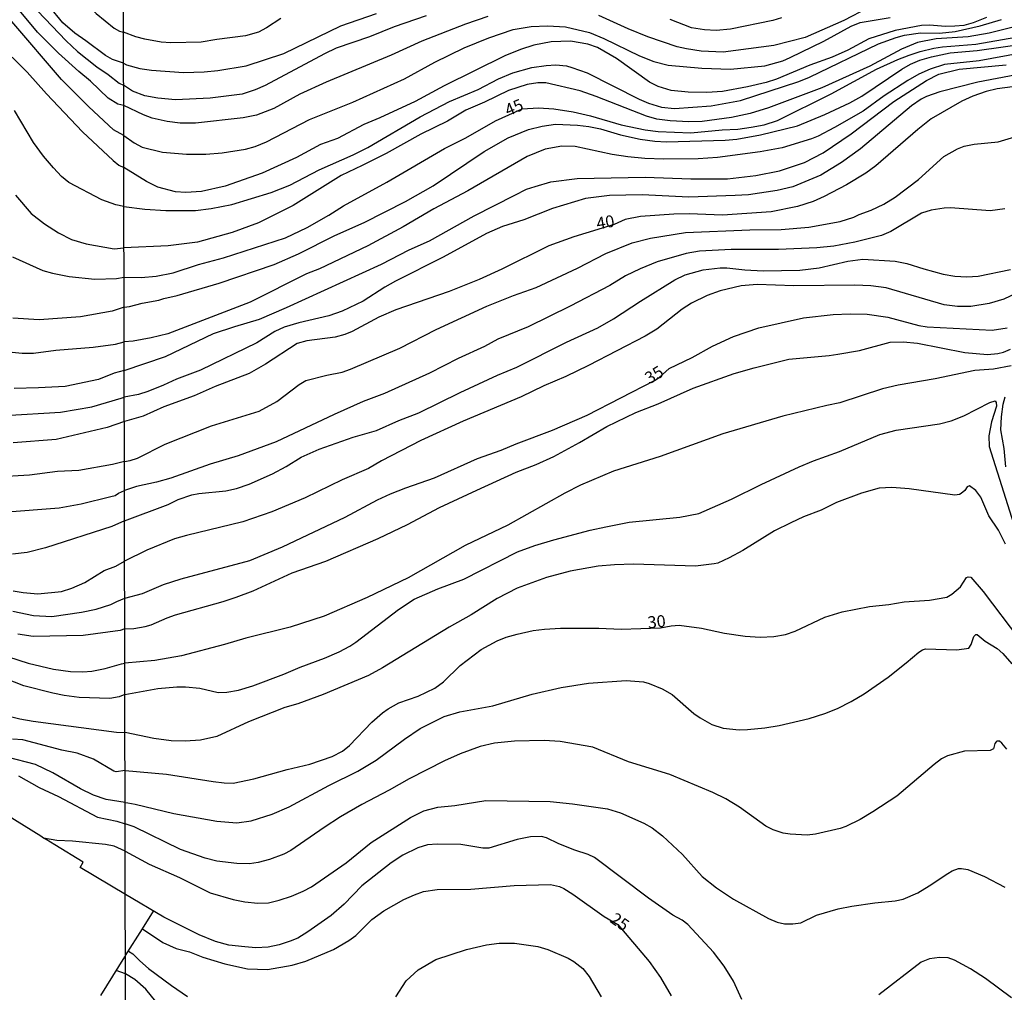
# Model space of a CAD drawing. Units: millimetres. Extents: x 175901 to 178318, y 1665955 to 1668733.
# Drawn here: x 176367 to 176573, y 1666232 to 1666436 of the extents above; entities that cross this region are included whole.
import ezdxf
from ezdxf.enums import TextEntityAlignment as Align

# ---------------------------------------------------------------- set-up
doc = ezdxf.new("R2010")
doc.units = ezdxf.units.MM
for name, color, linetype in [('IMAGEM', 7, 'Continuous'), ('V-CURVA_DE_NIVEL', 4, 'Continuous'), ('V-CURVA_MESTRA', 1, 'Continuous'), ('V-TEXTO_DE_ALTIMETRIA', 2, 'Continuous'), ('X-LIMITE_1000', 7, 'Continuous')]:
    doc.layers.add(name, color=color, linetype=linetype)
picture_1 = doc.add_image_def('image1.jpg', size_in_pixel=(4027, 4629))

msp = doc.modelspace()

# ---------------------------------------------------------------- linework, layer by layer
at = {"layer": 'V-CURVA_DE_NIVEL'}
for points in [[(176362.31, 1666458.81), (176367.39, 1666451.82), (176371.87, 1666446.92), (176376.67, 1666442.54), (176378.39, 1666441.16), (176382.72, 1666436.82), (176386.54, 1666433.76), (176387.63, 1666433.12), (176388.47, 1666432.9)], [(176388.48, 1666426.42), (176386.16, 1666427.21), (176384.66, 1666428.07), (176380.58, 1666431.15), (176378.26, 1666432.7), (176375.79, 1666434.85), (176372.88, 1666438.35), (176362.58, 1666452.62)], [(176360.82, 1666449.44), (176367.55, 1666440.55), (176376.48, 1666431.09), (176378.86, 1666428.89), (176382.88, 1666425.64), (176385.28, 1666424.09), (176387.55, 1666422.24), (176388.49, 1666421.84)], [(176388.51, 1666411.31), (176386.36, 1666412.45), (176381.22, 1666417.28), (176375.47, 1666423.04), (176365.1, 1666435.13)], [(176421.37, 1666435.76), (176418.38, 1666433.81), (176416.71, 1666432.96), (176414.01, 1666432.14), (176408.01, 1666431.42), (176404.72, 1666430.82), (176398.34, 1666430.69), (176396.32, 1666430.86), (176392.94, 1666431.46), (176391.01, 1666431.97), (176388.47, 1666432.9)], [(176388.48, 1666426.42), (176389.09, 1666426.1), (176391.91, 1666425.29), (176394.35, 1666424.95), (176401.03, 1666424.52), (176405.32, 1666424.65), (176408.23, 1666424.91), (176414.14, 1666425.89), (176422.02, 1666428.44), (176433.98, 1666434.24), (176441.46, 1666436.85)], [(176451.82, 1666436.34), (176445.14, 1666434.03), (176440, 1666431.97), (176433.02, 1666429.55), (176430.58, 1666428.42), (176418.12, 1666421.74), (176416.02, 1666420.84), (176413.28, 1666419.98), (176406.6, 1666419.1), (176399.32, 1666418.78), (176395.64, 1666419.08), (176392.94, 1666419.6), (176390.33, 1666420.6), (176388.49, 1666421.84)], [(176388.51, 1666411.31), (176390.67, 1666409.77), (176392.34, 1666408.85), (176396.62, 1666407.78), (176401.63, 1666407.41), (176405.7, 1666407.37), (176409.13, 1666407.69), (176414.01, 1666408.42), (176416.06, 1666409.02), (176418.38, 1666410), (176427.41, 1666414.67), (176436.49, 1666418.27), (176447.28, 1666423.19), (176453.68, 1666426.62), (176459.8, 1666429.66), (176464.99, 1666431.76), (176470.06, 1666433.47), (176473.83, 1666434.11), (176477.26, 1666434.24), (176480.98, 1666434.03), (176486.03, 1666432.83), (176489.07, 1666431.57), (176496.52, 1666427.99), (176499.52, 1666426.79), (176502.52, 1666426.02), (176509.54, 1666425.38), (176515.54, 1666425.16), (176522.77, 1666425.85), (176526.54, 1666426.96), (176528.04, 1666427.6), (176535.11, 1666431.03), (176540.8, 1666434.16), (176542.73, 1666434.95), (176548.98, 1666436)], [(176569.15, 1666436.02), (176566.36, 1666434.86), (176564.44, 1666434.35), (176562.51, 1666434.16), (176560.58, 1666434.11), (176557.24, 1666434.39), (176555.57, 1666434.33), (176550.05, 1666433.3), (176544.53, 1666431.5), (176540.16, 1666429.19), (176536.86, 1666427.73), (176532.15, 1666426.02), (176525.21, 1666423.11), (176523.03, 1666422.42), (176519.13, 1666421.52), (176513.91, 1666420.54), (176510.57, 1666420.28), (176506.72, 1666420.37), (176503.16, 1666420.73), (176500.42, 1666421.57), (176498.58, 1666422.47), (176491.7, 1666427.41), (176487.68, 1666429.73), (176485.69, 1666430.39), (176482.09, 1666431.07), (176477.98, 1666430.94), (176474.39, 1666430.22), (176471.6, 1666429.32), (176468.31, 1666428.01), (176455.63, 1666421.69), (176449.55, 1666418.44), (176442.1, 1666414.97), (176438.76, 1666413.6), (176433.28, 1666410.69), (176429.68, 1666409.41), (176424.71, 1666406.71), (176417.52, 1666403.43), (176409.77, 1666400.71), (176404.8, 1666399.6), (176401.51, 1666399.34), (176399.37, 1666399.48), (176395.63, 1666400.45), (176393.28, 1666401.65), (176388.53, 1666404.58)], [(176388.54, 1666396.45), (176392.9, 1666395.85), (176397.31, 1666395.57), (176403.52, 1666395.57), (176406.82, 1666396.02), (176411.14, 1666396.86), (176419.36, 1666399.39), (176423.26, 1666400.88), (176429.4, 1666404.1), (176436.58, 1666407.22), (176439.62, 1666408.81), (176450.6, 1666415.21), (176456.74, 1666418.42), (176462.7, 1666420.92), (176466.98, 1666423.17), (176469.97, 1666424.44), (176473.96, 1666425.51), (176476.96, 1666425.98), (176478.97, 1666426.11), (176481.19, 1666425.85), (176482.31, 1666425.55), (176485.56, 1666424.39), (176496.44, 1666418.89), (176498.37, 1666418.1), (176501.11, 1666417.24), (176503.8, 1666416.92), (176511.51, 1666417.5), (176517.68, 1666418.61), (176529.88, 1666422.57), (176532.07, 1666423.49), (176546.56, 1666430.47), (176550.22, 1666431.8), (176552.02, 1666432.27), (176555.32, 1666432.79), (176559.3, 1666432.74), (176562.6, 1666433.09), (176567.82, 1666434.24), (176572.32, 1666435.59)], [(176526.24, 1666435.91), (176524.4, 1666435.35), (176515.58, 1666433.56), (176512.58, 1666433.3), (176510.14, 1666433.43), (176507.4, 1666433.81), (176502.9, 1666435.57)], [(176576.43, 1666434.37), (176569.75, 1666432.7), (176565.29, 1666431.93), (176565.29, 1666431.93), (176558.61, 1666431.54), (176554.72, 1666430.8), (176551.38, 1666429.34), (176544.7, 1666425.79), (176534.68, 1666421.27), (176523.54, 1666417.11), (176519.65, 1666415.91), (176515.75, 1666415.06), (176509.63, 1666414.24), (176506.84, 1666414.16), (176502.95, 1666414.37), (176500.16, 1666414.74), (176497.94, 1666415.36), (176487.45, 1666419.49), (176484.11, 1666420.62), (176476.87, 1666422.29), (176475.2, 1666422.34), (176472.97, 1666421.95), (176469.08, 1666420.75), (176464.07, 1666418.29), (176460.17, 1666416.6), (176456.27, 1666414.31), (176450.71, 1666411.61), (176443.47, 1666407.56), (176438.46, 1666404.99), (176434.01, 1666402.94), (176423.99, 1666396.64), (176416.75, 1666393), (176411.18, 1666390.99), (176403.95, 1666388.98), (176397.82, 1666388.19), (176388.56, 1666387.75)], [(176388.59, 1666375.39), (176389.69, 1666375.47), (176392.34, 1666376.22), (176395.85, 1666376.86), (176396.88, 1666377.21), (176399.71, 1666377.78), (176408.49, 1666380.37), (176420, 1666384.31), (176425.1, 1666386.5), (176432.74, 1666390.39), (176438.84, 1666393.07), (176447.54, 1666397.5), (176453.27, 1666400.73), (176463.96, 1666407.95), (176469.03, 1666410.8), (176473.27, 1666412.53), (176476.14, 1666413.22), (176478.93, 1666413.64), (176483.51, 1666413.43), (176485.9, 1666413.17), (176488.35, 1666412.66), (176492.5, 1666411.46), (176496.61, 1666410.52), (176499.69, 1666410.13), (176502.18, 1666410), (176514.47, 1666410.3), (176516.91, 1666410.56), (176521.87, 1666411.42), (176529.58, 1666413.34), (176535.32, 1666415.66), (176540.54, 1666418.14), (176543.09, 1666419.53), (176551.42, 1666425.16), (176553.26, 1666426.21), (176555.21, 1666427.09), (176557.67, 1666427.78), (176561.57, 1666428.59), (176567.22, 1666429.1), (176578.1, 1666430.64)], [(176365.18, 1666427.67), (176368.29, 1666424.56), (176372.34, 1666420.04), (176379.87, 1666412.06), (176386.27, 1666406.03), (176387.51, 1666405.09), (176388.53, 1666404.58)], [(176576.34, 1666428.5), (176567.65, 1666426.92), (176560.37, 1666426.15), (176557.33, 1666425.21), (176555.02, 1666424.14), (176552.72, 1666422.79), (176547.75, 1666419.58), (176543.34, 1666416.41), (176537.31, 1666412.94), (176533.91, 1666411.16), (176532.49, 1666410.6), (176526.41, 1666408.72), (176521.75, 1666407.86), (176512.84, 1666406.66), (176508.81, 1666406.41), (176501.58, 1666406.32), (176497.59, 1666406.49), (176494.04, 1666406.84), (176490.79, 1666407.35), (176483.04, 1666408.98), (176483.04, 1666408.98), (176480.21, 1666409.06), (176476.74, 1666408.42), (176472.97, 1666406.88), (176460.58, 1666399.68), (176453.42, 1666395.92), (176447.02, 1666392.19), (176439.62, 1666388.19), (176429.51, 1666383.41), (176426.77, 1666382.34), (176414.99, 1666376.41), (176397.74, 1666369.77), (176394.23, 1666368.94), (176390.46, 1666368.25), (176388.61, 1666368.09)], [(176388.62, 1666362.12), (176397.27, 1666365.02), (176407.29, 1666369.84), (176411.74, 1666371.34), (176416.92, 1666372.84), (176422.62, 1666375.26), (176442.48, 1666384.36), (176448.26, 1666387.33), (176452.55, 1666389.28), (176461.88, 1666394.46), (176470.4, 1666398.83), (176472.84, 1666400.03), (176474.64, 1666400.65), (176477.94, 1666401.59), (176483.42, 1666402.3), (176497.68, 1666402.6), (176507.23, 1666402.21), (176514.94, 1666402.25), (176520.89, 1666402.9), (176525.81, 1666403.92), (176531.04, 1666405.68), (176534.98, 1666407.65), (176540.8, 1666411.65), (176549.79, 1666418.4), (176556.6, 1666422.81), (176559.17, 1666424.12), (176563.41, 1666425.21), (176573.3, 1666426.06)], [(176579.51, 1666424.74), (176567.35, 1666422.47), (176559.38, 1666420.41), (176556.6, 1666419.47), (176555.49, 1666418.93), (176553.43, 1666417.52), (176542.77, 1666408.51), (176538.79, 1666405.62), (176534.46, 1666402.98), (176528.64, 1666400.58), (176525.34, 1666399.81), (176519.3, 1666398.91), (176516.52, 1666398.72), (176506.84, 1666398.4), (176497.08, 1666398.91), (176490.19, 1666398.74), (176485.22, 1666398.14), (176485.22, 1666398.14), (176478.28, 1666396), (176472.25, 1666393.63), (176467.83, 1666392.23), (176464.49, 1666390.76), (176455.37, 1666385.81), (176445.44, 1666380.8), (176443.21, 1666379.56), (176438.67, 1666376.65), (176434.26, 1666374.51), (176431.48, 1666373.54), (176425.14, 1666372.11), (176422.1, 1666371.19), (176420.13, 1666370.27), (176416.41, 1666367.91), (176404.55, 1666362.17), (176399.58, 1666360.29), (176396.84, 1666359.01), (176393.54, 1666357.72), (176391.57, 1666357.08), (176388.63, 1666356.53)], [(176388.54, 1666396.45), (176386.86, 1666396.77), (176383.93, 1666397.83), (176377.01, 1666401.49), (176375.47, 1666402.73), (176373.77, 1666404.51), (176371.73, 1666406.94), (176369.64, 1666409.85), (176365.67, 1666416.55)], [(176388.66, 1666343.06), (176389.86, 1666343.25), (176391.36, 1666343.72), (176397.22, 1666346.67), (176406.86, 1666350.55), (176416.88, 1666353.61), (176420.6, 1666355.58), (176425.27, 1666359.14), (176426.66, 1666360.01), (176431.05, 1666361.15), (176434.22, 1666361.75), (176436.02, 1666362.35), (176446.34, 1666366.8), (176453.96, 1666370.7), (176464.53, 1666375.56), (176470.1, 1666377.8), (176474.86, 1666379.47), (176483.51, 1666383.5), (176489.46, 1666386.62), (176494.94, 1666388.81), (176498.84, 1666389.79), (176506.16, 1666390.97), (176519.6, 1666391.55), (176526.16, 1666391.59), (176531.98, 1666392.08), (176538.53, 1666393.3), (176541.4, 1666394.2), (176542.53, 1666394.78), (176545, 1666395.64), (176547.69, 1666396.94), (176550.05, 1666398.36), (176554.93, 1666402.06), (176560.2, 1666406.9), (176563.07, 1666408.51), (176564.48, 1666409.06), (176566.58, 1666409.51), (176571.63, 1666410), (176575.1, 1666410.99)], [(176365.85, 1666398.8), (176369.14, 1666395), (176371.93, 1666392.82), (176374.82, 1666390.94), (176377.56, 1666389.53), (176380.67, 1666388.61), (176386.53, 1666387.57), (176388.56, 1666387.75)], [(176573, 1666395.96), (176569.96, 1666395.53), (176561.65, 1666396.15), (176560.28, 1666396.09), (176557.54, 1666395.64), (176555.57, 1666395.02), (176549.11, 1666391.23), (176547.18, 1666390.39), (176541.61, 1666388.94), (176537.2, 1666388.12), (176533.61, 1666387.76), (176525.6, 1666387.4), (176515.71, 1666387.4), (176509.07, 1666387.1), (176506.29, 1666386.58), (176500.21, 1666384.83), (176496.61, 1666383.37), (176496.61, 1666383.37), (176493.57, 1666381.91), (176490.27, 1666379.92), (176482.01, 1666375.58), (176473.19, 1666371.25), (176466.81, 1666368.64), (176464.07, 1666367.14), (176458.54, 1666364.64), (176452.5, 1666361.57), (176443.08, 1666357.31), (176438.67, 1666355.58), (176432.59, 1666352.92), (176420.43, 1666347.14), (176412.47, 1666344.25), (176406.64, 1666342.52), (176398.38, 1666339.59), (176395.34, 1666338.71), (176391.19, 1666337.85), (176388.67, 1666336.95)], [(176388.69, 1666330.66), (176397.78, 1666334.08), (176399.94, 1666335.07), (176402.79, 1666336.05), (176404.2, 1666336.37), (176409.86, 1666336.91), (176412.12, 1666337.42), (176414.78, 1666338.28), (176419.66, 1666340.46), (176422.53, 1666342.01), (176425.63, 1666343.93), (176429.42, 1666345.65), (176436.58, 1666348.17), (176441.46, 1666349.54), (176446.12, 1666351.66), (176450.32, 1666353.22), (176458.97, 1666357.51), (176466.74, 1666361.15), (176470.83, 1666362.77), (176481.19, 1666368), (176487.75, 1666371.04), (176491.09, 1666372.92), (176496.72, 1666376.65), (176503.89, 1666381.1), (176506.09, 1666382.13), (176509.8, 1666383.16), (176513.4, 1666383.63), (176514.81, 1666383.63), (176518.58, 1666383.16), (176522.43, 1666382.98), (176530.1, 1666383.13), (176534.12, 1666383.58), (176540.12, 1666385), (176543.24, 1666385.38), (176550.01, 1666385), (176552.45, 1666384.53), (176556.04, 1666383.37), (176560.11, 1666382.3), (176562.55, 1666381.85), (176565.04, 1666381.7), (176567.44, 1666381.87), (176574.16, 1666383.24)], [(176577.97, 1666379.47), (176572.79, 1666377.03), (176569.75, 1666376.11), (176565.85, 1666375.47), (176563.11, 1666375.49), (176560.33, 1666375.83), (176548.17, 1666379.39), (176544.91, 1666379.82), (176541.57, 1666379.99), (176528.85, 1666379.82), (176521.15, 1666380.12), (176517.81, 1666379.82), (176513.4, 1666378.77), (176510.66, 1666377.8), (176507.36, 1666376.18), (176505.47, 1666374.96), (176500.12, 1666370.78), (176497.68, 1666369.28), (176485.82, 1666363.12), (176481.11, 1666360.85), (176476.44, 1666358.88), (176471.73, 1666356.56), (176459.57, 1666351.51), (176450.75, 1666347.44), (176442.48, 1666343.16), (176439.74, 1666341.58), (176434.22, 1666339.22), (176426.47, 1666335.45), (176419.53, 1666332.54), (176413.45, 1666330.44), (176401.63, 1666327.58), (176399.15, 1666326.85), (176393.33, 1666324.47), (176388.7, 1666322.22)], [(176388.59, 1666375.39), (176386.09, 1666374.49), (176379.43, 1666373.35), (176370.83, 1666372.68), (176365.27, 1666373.04)], [(176365.12, 1666365.96), (176367.21, 1666365.72), (176369.62, 1666365.72), (176374.27, 1666366.35), (176382.14, 1666366.99), (176386.78, 1666367.65), (176388.61, 1666368.09)], [(176388.73, 1666308.03), (176390.63, 1666308.07), (176393.03, 1666308.5), (176394.23, 1666308.86), (176397.57, 1666310.36), (176399.32, 1666310.98), (176409.3, 1666313.74), (176412.04, 1666314.64), (176415.59, 1666315.99), (176423.75, 1666319.74), (176430.86, 1666322.22), (176441.8, 1666326.95), (176447.94, 1666329.89), (176454.6, 1666333.4), (176462.44, 1666337.08), (176470.68, 1666340.85), (176474.9, 1666342.43), (176478.54, 1666344.1), (176483.94, 1666347.02), (176489.63, 1666350.38), (176495.77, 1666353.33), (176500.38, 1666355.11), (176507.74, 1666358.41), (176516.31, 1666361.45), (176520.5, 1666362.69), (176527.74, 1666364.49), (176536.22, 1666365.21), (176538.06, 1666365.49), (176542.6, 1666366.31), (176548.98, 1666368.04), (176551.72, 1666368.08), (176554.72, 1666367.83), (176564.61, 1666365.88), (176569.4, 1666365.45), (176571.5, 1666365.64), (176572.7, 1666365.94), (176574.2, 1666366.58)], [(176574.35, 1666363.07), (176570.65, 1666362.41), (176566.75, 1666362.13), (176558.44, 1666360.33), (176550.65, 1666359.05), (176547.35, 1666358.26), (176538.45, 1666355.32), (176535.75, 1666354.81), (176526.5, 1666352.52), (176513.95, 1666348.84), (176500.85, 1666344.1), (176491.04, 1666341.02), (176484.15, 1666338.07), (176480.85, 1666336.4), (176468.95, 1666329.76), (176460, 1666325.48), (176448.09, 1666318.67), (176439.49, 1666314.56), (176430.49, 1666310.7), (176423.34, 1666308.39), (176414.05, 1666306.08), (176409.6, 1666304.71), (176400.61, 1666302.35), (176395.04, 1666301.37), (176395.04, 1666301.37), (176388.75, 1666300.86)], [(176388.62, 1666362.12), (176386.49, 1666361.54), (176383.2, 1666360.22), (176376.28, 1666358.77), (176370.68, 1666358.44), (176365.56, 1666358.37)], [(176363.62, 1666352.7), (176375.26, 1666353.36), (176381.81, 1666354.51), (176387.96, 1666356.3)], [(176387.96, 1666356.3), (176388.63, 1666356.53)], [(176388.76, 1666294.27), (176395.64, 1666295.55), (176399.62, 1666295.91), (176401.42, 1666295.91), (176404.42, 1666295.59), (176408.31, 1666294.73), (176410.11, 1666294.77), (176412.51, 1666295.18), (176415.51, 1666296.06), (176422.06, 1666298.54), (176425.44, 1666300.02), (176430.58, 1666301.9), (176433.6, 1666303.21), (176435.82, 1666304.37), (176437.09, 1666305.22), (176446.03, 1666312.06), (176449.34, 1666314.2), (176454.26, 1666316.38), (176459.74, 1666318.43), (176470.96, 1666324.15), (176474.6, 1666325.48), (176478.54, 1666326.68), (176486.16, 1666328.69), (176489.46, 1666329.4), (176494.34, 1666330.32), (176504.96, 1666331.43), (176508.9, 1666332.2), (176515.75, 1666335.15), (176522, 1666338.24), (176529.97, 1666341.92), (176532.92, 1666343.16), (176538.4, 1666345.13), (176546.84, 1666348.71), (176550.22, 1666349.61), (176559.3, 1666350.91), (176561.74, 1666351.55), (176564.44, 1666352.58), (176569.83, 1666355.39), (176570.95, 1666355.73), (176571.18, 1666355.43), (176571.22, 1666354.64), (176570.24, 1666351.34), (176569.66, 1666348.43), (176569.72, 1666346.16), (176576.98, 1666323.21)], [(176573.21, 1666341.97), (176572.83, 1666345.78), (176572.18, 1666349.67), (176572.31, 1666352.37), (176572.65, 1666355.07), (176573.06, 1666356.57)], [(176388.66, 1666343.06), (176386.16, 1666342.45), (176379.1, 1666341.16), (176374.67, 1666340.94), (176368.78, 1666340.18), (176361.68, 1666339.8)], [(176363.26, 1666332.48), (176375, 1666333.36), (176379.58, 1666334.18), (176385.8, 1666335.7), (176386.71, 1666335.96), (176387.42, 1666336.4), (176388.67, 1666336.95)], [(176573.13, 1666325.74), (176571.69, 1666328.65), (176569.68, 1666331.65), (176567.99, 1666335.59), (176566.94, 1666337), (176565.59, 1666337.98), (176565.08, 1666337.77), (176564.6, 1666337), (176563.88, 1666336.33), (176563.52, 1666336.12), (176562.55, 1666336.01), (176553, 1666337.3), (176549.32, 1666337.62), (176546.67, 1666337.45), (176542.98, 1666336.42), (176537.72, 1666334.47), (176534.51, 1666332.84), (176530.82, 1666331.45), (176528.17, 1666330.23), (176524.74, 1666328.52), (176518.15, 1666324.45), (176515.3, 1666322.86), (176512.92, 1666321.79), (176512.15, 1666321.6), (176508.21, 1666321.11), (176495.24, 1666321.54), (176491.26, 1666321.45), (176487.83, 1666321.11), (176482.01, 1666320.08), (176482.01, 1666320.08), (176477, 1666318.75), (176470.92, 1666316.53), (176466.68, 1666314.34), (176461.28, 1666310.92), (176456.62, 1666308.35), (176442.66, 1666299.87), (176439.74, 1666298.24), (176430.24, 1666294.28), (176424.93, 1666292.33), (176422.27, 1666291.56), (176414.61, 1666288.59), (176407.97, 1666285.5), (176404.55, 1666284.73), (176401.38, 1666284.54), (176398.47, 1666284.58), (176394.78, 1666285.05), (176388.78, 1666286.29)], [(176388.69, 1666330.66), (176386.02, 1666329.45), (176372.15, 1666324.98), (176368.27, 1666324.03), (176365.23, 1666323.63)], [(176365.38, 1666315.98), (176367.43, 1666315.62), (176370.54, 1666315.38), (176375.51, 1666315.87), (176377.64, 1666316.53), (176380.34, 1666317.74), (176384.41, 1666320.25), (176386.89, 1666321.16), (176388.7, 1666322.22)], [(176388.73, 1666308.03), (176387.79, 1666307.7), (176380.05, 1666306.63), (176369.55, 1666306.43), (176366.37, 1666306.92)], [(176388.81, 1666271.66), (176389.4, 1666271.63), (176390.93, 1666271.35), (176398.98, 1666269.34), (176407.97, 1666267.75), (176412.17, 1666267.39), (176415.17, 1666267.8), (176419.62, 1666269.21), (176423.15, 1666270.75), (176431.48, 1666275.23), (176437.54, 1666278.2), (176441.37, 1666280.54), (176447.3, 1666284.95), (176450.6, 1666287.15), (176455.59, 1666289.64), (176458.89, 1666290.62), (176465.78, 1666291.91), (176474, 1666294.37), (176480.08, 1666295.72), (176485.82, 1666296.62), (176493.74, 1666297.19), (176497.34, 1666296.92), (176498.54, 1666296.59), (176501.23, 1666295.46), (176503.33, 1666294.28), (176507.85, 1666290.3), (176509.22, 1666289.4), (176511.64, 1666288.03), (176514.04, 1666287.24), (176517.34, 1666286.9), (176519.13, 1666286.92), (176522.73, 1666287.28), (176525.73, 1666287.79), (176532.02, 1666289.27), (176535.32, 1666290.32), (176537.97, 1666291.35), (176540.84, 1666292.8), (176543.52, 1666294.39), (176548.59, 1666297.94), (176552.36, 1666300.88), (176554.99, 1666303.17), (176555.79, 1666303.66), (176556.39, 1666303.81), (176562.94, 1666303.66), (176565.49, 1666303.96), (176565.97, 1666304.76), (176566.49, 1666306.44), (176566.92, 1666306.85), (176567.18, 1666306.81), (176568.87, 1666305.42), (176571.42, 1666303.88), (176572.59, 1666302.87), (176574.45, 1666300.71)], [(176364.39, 1666302.15), (176368.49, 1666300.81), (176373.79, 1666299.55), (176377.34, 1666299.09), (176379.98, 1666299.02), (176381.84, 1666299.15), (176384.63, 1666299.7), (176388.01, 1666300.72), (176388.75, 1666300.86)], [(176388.76, 1666294.27), (176387.55, 1666293.77), (176385.61, 1666293.41), (176379.17, 1666293.64), (176376.06, 1666294.04), (176373.65, 1666294.54), (176367.57, 1666296.11), (176360.07, 1666299)], [(176363.18, 1666290.08), (176366.73, 1666289.16), (176369.55, 1666288.72), (176387, 1666286.36), (176388.78, 1666286.29)], [(176573.43, 1666282.83), (176572.4, 1666284.12), (176571.91, 1666284.5), (176571.31, 1666284.5), (176571.16, 1666284.35), (176570.92, 1666284.01), (176570.62, 1666282.89), (176569.96, 1666282.53), (176564.57, 1666282.4), (176560.97, 1666281.46), (176559.77, 1666280.82), (176558.21, 1666279.62), (176550.37, 1666273.02), (176545.38, 1666269.68), (176542.68, 1666268.08), (176539.69, 1666266.62), (176538.49, 1666266.21), (176533.39, 1666265.06), (176531.59, 1666264.84), (176528.08, 1666265.01), (176526.58, 1666265.27), (176524.49, 1666265.96), (176522.94, 1666266.73), (176517.44, 1666270.67), (176514.59, 1666272.45), (176511.87, 1666273.77), (176502.86, 1666277.52), (176494.17, 1666280.17), (176486.76, 1666283.26), (176479.87, 1666284.41), (176476.57, 1666284.65), (176470.32, 1666284.54), (176466.16, 1666284.07), (176463.17, 1666283.38), (176458.97, 1666281.89), (176455.67, 1666280.39), (176448.27, 1666276.62), (176444.07, 1666274.22), (176438.37, 1666271.27), (176438.37, 1666271.27), (176433.92, 1666268.68), (176430.45, 1666266.45), (176423.52, 1666261.59), (176422.06, 1666260.86), (176419.06, 1666259.75), (176416.66, 1666259.08), (176414.87, 1666258.85), (176412.17, 1666258.93), (176407.97, 1666259.4), (176405.57, 1666260), (176400.43, 1666261.8), (176390.67, 1666266.56), (176388.82, 1666267.19)], [(176388.81, 1666271.66), (176384.84, 1666272.31), (176382.21, 1666273.19), (176379.43, 1666274.56), (176373.69, 1666277.91), (176370.03, 1666279.59), (176364.1, 1666281.19)], [(176366.48, 1666277.22), (176370.83, 1666274.8), (176374.86, 1666272.92), (176383.02, 1666268.61), (176387.08, 1666267.78), (176388.82, 1666267.19)], [(176388.83, 1666261.49), (176393.84, 1666258.76), (176400.22, 1666255.98), (176406.6, 1666252.77), (176411.44, 1666251.35), (176413.88, 1666250.88), (176416.62, 1666250.58), (176418.8, 1666250.69), (176421.07, 1666251.2), (176423.64, 1666252.08), (176426.08, 1666253.11), (176427.8, 1666254.03), (176435.1, 1666259.06), (176440.3, 1666263.3), (176448.57, 1666268.51), (176451.35, 1666269.9), (176454.3, 1666270.71), (176457.81, 1666271.05), (176464.32, 1666272.06), (176477.77, 1666271.91), (176482.48, 1666271.42), (176489.8, 1666270.37), (176492.5, 1666269.51), (176497.38, 1666267.37), (176499.18, 1666266.38), (176501.32, 1666264.72), (176505.49, 1666260.75), (176509.65, 1666256.15), (176512.64, 1666253.77), (176516.18, 1666251.46), (176523.5, 1666247.37), (176525.3, 1666246.64), (176526.84, 1666246.3), (176528.64, 1666246.26), (176530.27, 1666246.47), (176533.56, 1666248.06), (176538.1, 1666249.38), (176540.97, 1666249.94), (176545.81, 1666250.65), (176550.05, 1666251.05), (176551.68, 1666251.42), (176554.76, 1666252.79), (176557.16, 1666254.2), (176561.05, 1666256.84), (176561.95, 1666257.35), (176563.28, 1666257.82), (176563.92, 1666257.86), (176565.25, 1666257.61), (176568.72, 1666256.15), (176573, 1666253.92)], [(176371.69, 1666264.17), (176371.17, 1666264.63), (176364.18, 1666268.93)], [(176388.83, 1666261.49), (176386.53, 1666262.54), (176384.7, 1666262.87), (176377.78, 1666263.59), (176374.53, 1666263.73), (176371.68, 1666264.17)], [(176374.07, 1666262.79), (176372.28, 1666263.94), (176371.68, 1666264.17)], [(176517.91, 1666230.42), (176516.2, 1666234.27), (176514.23, 1666237.4), (176512, 1666240.35), (176506.65, 1666246.11), (176505.41, 1666247.01), (176503.46, 1666248.06), (176498.36, 1666251.61), (176487.06, 1666260.13), (176485.78, 1666260.8), (176482.95, 1666261.72), (176479.61, 1666263.04), (176477.04, 1666264.27), (176477.04, 1666264.27), (176476.01, 1666264.54), (176473.7, 1666264.48), (176470.87, 1666263.94), (176464.97, 1666262.12), (176463.68, 1666262.1), (176459.06, 1666262.85), (176454.17, 1666262.96), (176452.12, 1666262.79), (176450.06, 1666262.15), (176446.98, 1666260.65), (176444.54, 1666259.02), (176438.37, 1666254.25), (176434.67, 1666250.37), (176431.91, 1666247.99), (176427.09, 1666244.59), (176424.93, 1666243.26), (176423.39, 1666242.62), (176421.07, 1666241.89), (176418.76, 1666241.38), (176416.19, 1666241.27), (176413.88, 1666241.42), (176410.54, 1666241.83), (176407.71, 1666242.58), (176404.31, 1666243.99), (176396.9, 1666247.65), (176388.85, 1666252.4)], [(176388.85, 1666252.4), (176379.4, 1666258.04), (176380.03, 1666259.17), (176374.07, 1666262.79)], [(176388.88, 1666239.61), (176392.45, 1666245.2), (176394.71, 1666248.94)], [(176445.5, 1666231.02), (176447.64, 1666234.36), (176450.17, 1666236.65), (176453.88, 1666238.81), (176460.3, 1666240.91), (176464.49, 1666241.85), (176467.11, 1666242.19), (176470.36, 1666242.23), (176475.2, 1666241.55), (176477.34, 1666240.91), (176481.58, 1666239.07), (176482.78, 1666238.38), (176484.66, 1666236.91), (176485.97, 1666235.26), (176488.47, 1666230.98)], [(176389.5, 1666240.57), (176390.43, 1666240.01), (176391.87, 1666238.51), (176393.67, 1666236.95), (176398.51, 1666233.35), (176401.89, 1666231.08)], [(176574.37, 1666230.81), (176568.95, 1666234.83), (176565.79, 1666236.84), (176562.45, 1666238.64), (176561.1, 1666239.15), (176559.3, 1666239.24), (176557.24, 1666238.94), (176555.45, 1666238.23), (176546.6, 1666231.4)], [(176388.89, 1666235.83), (176386.96, 1666236.5)], [(176398.89, 1666225.53), (176393.11, 1666232.56), (176390.82, 1666234.65), (176388.89, 1666235.83)]]:
    msp.add_lwpolyline(points, dxfattribs=at)
at = {"layer": 'V-CURVA_MESTRA'}
for points in [[(176388.5, 1666417.58), (176387.3, 1666417.83), (176385.22, 1666419.13), (176381.55, 1666422.66), (176379.1, 1666424.67), (176374.85, 1666428.53), (176370.46, 1666432.96), (176366.66, 1666437.46)], [(176544.4, 1666438.04), (176539.3, 1666435.34), (176531.21, 1666431.83), (176524.61, 1666430.13), (176514, 1666428.72), (176509.41, 1666428.93), (176506.37, 1666429.41), (176504.36, 1666429.86), (176498.28, 1666431.95), (176494.13, 1666433.62), (176487.96, 1666436.45)], [(176464.76, 1666436.22), (176460.04, 1666434.61), (176450.92, 1666431.06), (176444.5, 1666428.14), (176430.88, 1666422.43), (176425.4, 1666419.92), (176419.96, 1666416.92), (176416.32, 1666415.53), (176413.54, 1666414.97), (176403.56, 1666413.88), (176400.35, 1666413.86), (176397.61, 1666414.2), (176394.44, 1666414.95), (176392.64, 1666415.6), (176388.5, 1666417.58)], [(176388.58, 1666381.61), (176392.13, 1666381.6), (176395.3, 1666381.87), (176398.89, 1666382.56), (176404.16, 1666384.3), (176409.43, 1666385.66), (176422.36, 1666389.9), (176426.9, 1666392.02), (176431.48, 1666394.61), (176434.52, 1666396.54), (176443.58, 1666401.51), (176455.67, 1666408.55), (176460.17, 1666410.84), (176466.38, 1666414.36), (176471.95, 1666416.91), (176475.37, 1666417.12), (176478.54, 1666416.88), (176482.61, 1666416.24), (176486.25, 1666415.45), (176492.67, 1666413.56), (176497.68, 1666412.51), (176500.42, 1666412.17), (176507.27, 1666411.83), (176513.82, 1666412.45), (176517.08, 1666412.6), (176519.86, 1666413.01), (176522.6, 1666413.56), (176525.43, 1666414.46), (176536.65, 1666420.03), (176546.11, 1666425.15), (176550.61, 1666427.22), (176552.96, 1666428.1), (176555.27, 1666428.87), (176558.1, 1666429.58), (176559.94, 1666429.88), (176566.92, 1666430.41), (176575.31, 1666431.87)], [(176574.63, 1666421.48), (176571.42, 1666421.06), (176569.11, 1666420.48), (176569.11, 1666420.48), (176566.32, 1666419.54), (176564.01, 1666418.49), (176557.59, 1666414.8), (176554.76, 1666412.53), (176546.02, 1666404.97), (176543.88, 1666403.44), (176539.82, 1666401), (176535.15, 1666398.51), (176532.88, 1666397.48), (176529.62, 1666396.41), (176524.06, 1666395.34), (176513.87, 1666394.61), (176506.93, 1666394.91), (176503.72, 1666394.85), (176496.74, 1666394.34), (176493.53, 1666393.74), (176491.23, 1666392.64), (176482.74, 1666390.08), (176477.55, 1666388.23), (176467.71, 1666383.35), (176462.95, 1666381.17), (176456.62, 1666378.64), (176445.48, 1666374.79), (176441.89, 1666373.25), (176436.36, 1666370.29), (176434.78, 1666369.63), (176432.76, 1666369.09), (176426.86, 1666368.34), (176424.84, 1666367.77), (176418.21, 1666363.46), (176414.78, 1666361.51), (176407.67, 1666358.77), (176403.26, 1666356.8), (176396.92, 1666354.49), (176392.56, 1666352.54), (176388.64, 1666351.42)], [(176365.2, 1666385.92), (176371.6, 1666383.07), (176373.58, 1666382.45), (176377.05, 1666381.79), (176382.47, 1666381.24), (176387, 1666381.38), (176388.58, 1666381.61)], [(176388.72, 1666314.42), (176392.47, 1666315.4), (176396.84, 1666317.28), (176400.52, 1666318.48), (176414.91, 1666322.35), (176421.76, 1666325.22), (176434.86, 1666331.43), (176441.67, 1666335.03), (176444.37, 1666336.25), (176447.58, 1666337.56), (176453.58, 1666339.63), (176462.57, 1666343.7), (176467.53, 1666345.46), (176470.66, 1666346.78), (176478.26, 1666349.61), (176485.52, 1666352.76), (176499.64, 1666360.02), (176500.63, 1666360.65), (176502.75, 1666362.5), (176507.53, 1666364.85), (176511.77, 1666367.17), (176516.18, 1666369.2), (176521.49, 1666371.04), (176530.82, 1666373.12), (176537.08, 1666373.82), (176540.59, 1666373.95), (176544.18, 1666373.87), (176548.51, 1666373.29), (176555.02, 1666371.55), (176556.77, 1666371.25), (176570.35, 1666370.57), (176573.52, 1666371.02)], [(176388.64, 1666351.42), (176385.06, 1666350.17), (176374.34, 1666347.68), (176365.34, 1666346.97)], [(176388.8, 1666278.35), (176397.48, 1666277.61), (176407.24, 1666276.06), (176409.56, 1666275.77), (176411.44, 1666275.74), (176415.72, 1666276.64), (176422.74, 1666278.57), (176427.45, 1666279.68), (176432.12, 1666281.31), (176434.35, 1666282.38), (176435.8, 1666283.6), (176440.49, 1666288.46), (176442.68, 1666290.45), (176443.85, 1666291.31), (176446.08, 1666292.51), (176450.15, 1666293.96), (176453.62, 1666295.59), (176455.48, 1666296.92), (176458.93, 1666300.36), (176463.34, 1666303.68), (176466.72, 1666305.51), (176468.56, 1666306.28), (176470.92, 1666306.94), (176474.21, 1666307.65), (176476.61, 1666307.97), (176479.95, 1666308.14), (176488, 1666308.14), (176492.67, 1666307.92), (176500.87, 1666308.22), (176503.12, 1666308.67), (176504.79, 1666308.78), (176509.5, 1666308.14), (176514.29, 1666307.15), (176518.62, 1666306.51), (176521.79, 1666306.28), (176524.61, 1666306.4), (176527.06, 1666306.83), (176529.07, 1666307.52), (176535.32, 1666310.47), (176538.96, 1666311.61), (176544.65, 1666312.72), (176548.68, 1666313.13), (176551.93, 1666313.68), (176557.2, 1666314), (176560.84, 1666314.63), (176561.89, 1666315.25), (176563.75, 1666316.85), (176564.95, 1666318.76), (176565.29, 1666318.89), (176565.87, 1666318.84), (176568.48, 1666315.87), (176576.06, 1666305.82)], [(176365.31, 1666311.7), (176369.59, 1666310.8), (176373.47, 1666310.62), (176379.69, 1666311.51), (176382.76, 1666312.12), (176385.83, 1666313.12), (176387.04, 1666313.77), (176388.72, 1666314.42)], [(176388.8, 1666278.35), (176386.93, 1666278.09), (176386.45, 1666278.22), (176382.17, 1666280.71), (176378.77, 1666281.99), (176375.55, 1666282.65), (176367.39, 1666284.79), (176365.2, 1666284.93)], [(176392.44, 1666245.21), (176396.71, 1666242.39), (176399.49, 1666241.1), (176402.28, 1666240.38), (176405.06, 1666239.32), (176409.68, 1666237.89), (176414.39, 1666236.88), (176418.59, 1666236.71), (176423.81, 1666237.63), (176426.64, 1666238.45), (176432.46, 1666240.93), (176435.63, 1666242.77), (176437.09, 1666243.86), (176440.47, 1666247.16), (176442.96, 1666249), (176447.17, 1666251.38), (176449.38, 1666252.37), (176451.26, 1666253.01), (176454.13, 1666253.48), (176461.2, 1666253.5), (176470.23, 1666254.31), (176477.85, 1666254.48), (176479.74, 1666254.06), (176480.68, 1666253.65), (176482.52, 1666252.49), (176489.09, 1666247.78), (176491.99, 1666246.15), (176498.54, 1666238.38), (176500.89, 1666235.06), (176503.1, 1666231.23)], [(176383.73, 1666231.28), (176388.74, 1666239.38)], [(176388.74, 1666239.38), (176388.88, 1666239.61)]]:
    msp.add_lwpolyline(points, dxfattribs=at)
at = {"layer": 'X-LIMITE_1000'}
msp.add_line((176389.49, 1665955.93), (176383.55, 1668727.37), dxfattribs=at)

# ---------------------------------------------------------------- texts
at = {"layer": 'V-TEXTO_DE_ALTIMETRIA'}
for s, rotation, p in [('45', 23, (176469.27, 1666414.58)), ('40', 10, (176487.84, 1666390.83)), ('35', 31, (176498.97, 1666358.5)), ('30', 6, (176498.42, 1666307.31)), ('25', 325, (176489.67, 1666246.12))]:
    msp.add_text(s, height=2.5, rotation=rotation, dxfattribs=at).set_placement(p, align=Align.BOTTOM_LEFT)

# ---------------------------------------------------------------- referenced raster images: frames only (the image files are external)
at = {"layer": 'IMAGEM'}
image = msp.add_image(picture_1, insert=(175901.27, 1665954.93), size_in_units=(2416.94, 2778.25), dxfattribs=at)
image.dxf.flags = 7

doc.saveas('drawing.dxf')
